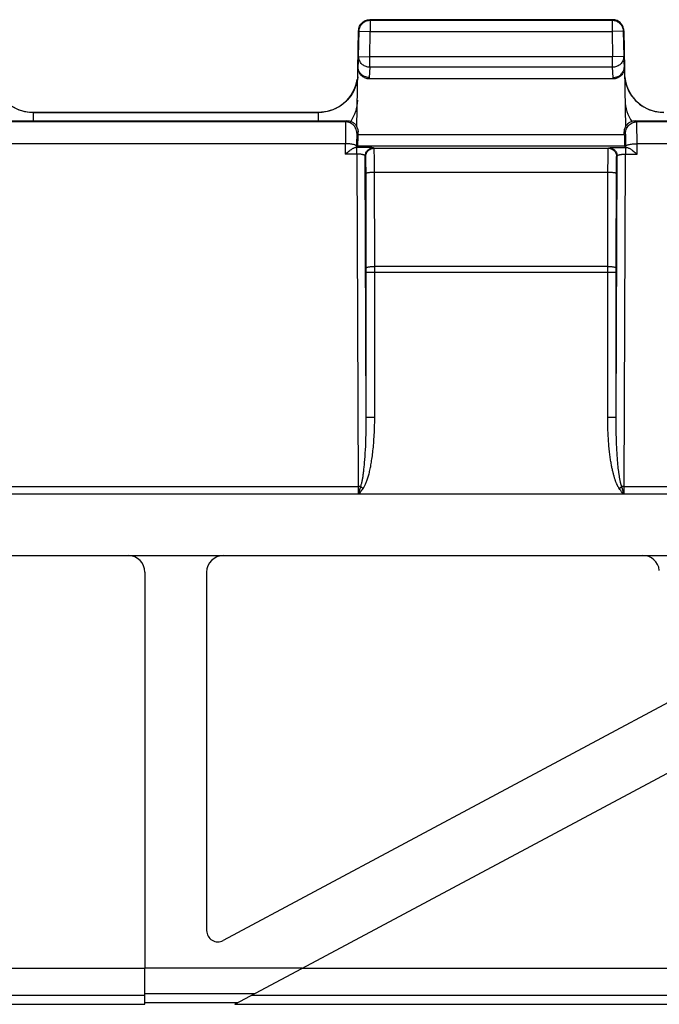
# Model space of a CAD drawing. Units: millimetres. Extents: x 135 to 439, y 164 to 277.
# Drawn here: x 340 to 351, y 164 to 182 of the extents above; entities that cross this region are included whole.
import ezdxf

# ---------------------------------------------------------------- set-up
doc = ezdxf.new("R2010")
doc.units = ezdxf.units.MM
doc.header["$LTSCALE"] = 30.734
doc.layers.get('0').update_dxf_attribs({"linetype": 'CONTINUOUS'})
doc.layers.add('RACCORDO', color=7, linetype='CONTINUOUS')

msp = doc.modelspace()

# ---------------------------------------------------------------- linework, layer by layer
at = {"color": 250, "linetype": 'CONTINUOUS'}
for p, q in [((345.811, 173.646), (345.811, 173.519)), ((345.819, 173.519), (345.856, 173.648)), ((345.86, 173.558), (345.877, 173.581)), ((345.877, 173.581), (345.889, 173.598)), ((345.889, 173.598), (345.902, 173.616)), ((350.48, 173.596), (350.465, 173.616)), ((350.495, 173.575), (350.48, 173.596)), ((350.51, 173.553), (350.495, 173.575)), ((350.548, 173.519), (350.511, 173.648)), ((350.556, 173.519), (350.556, 173.646)), ((345.832, 173.519), (345.86, 173.558)), ((350.535, 173.519), (350.51, 173.553)), ((342.008, 165.06), (320.608, 165.06)), ((344.81, 165.061), (342.008, 165.061)), ((357.958, 165.06), (344.808, 165.06)), ((342.008, 164.576), (320.608, 164.576)), ((343.959, 164.606), (342.008, 164.606)), ((357.958, 164.576), (343.902, 164.576))]:
    msp.add_line(p, q, dxfattribs=at)
at = {"color": 7, "linetype": 'CONTINUOUS'}
for p, q in [((265.563, 173.519), (352.054, 173.519)), ((342.008, 164.419), (342.008, 165.06)), ((343.608, 164.419), (344.808, 165.06)), ((342.008, 164.449), (343.665, 164.449)), ((320.608, 164.419), (342.008, 164.419)), ((343.608, 164.419), (357.958, 164.419))]:
    msp.add_line(p, q, dxfattribs=at)
at = {"layer": 'RACCORDO', "color": 7, "linetype": 'CONTINUOUS'}
for p, q in [((350.348, 181.969), (346.019, 181.969)), ((345.789, 180.056), (345.819, 181.773)), ((350.548, 181.773), (350.578, 180.056)), ((345.819, 181.313), (345.807, 181.13)), ((350.36, 180.914), (346.007, 180.914)), ((340.011, 180.319), (345.105, 180.319)), ((339.508, 180.169), (345.608, 180.169)), ((350.758, 180.169), (356.858, 180.169)), ((345.808, 179.916), (345.808, 179.969)), ((350.558, 179.916), (350.558, 179.969)), ((345.782, 179.693), (345.805, 179.716)), ((350.585, 179.693), (350.562, 179.716)), ((266.733, 172.419), (350.884, 172.419)), ((350.884, 172.419), (352.06, 172.42)), ((342.008, 172.119), (342.008, 165.06)), ((343.108, 172.119), (343.108, 165.733)), ((351.521, 169.892), (343.403, 165.556)), ((344.808, 165.06), (352.039, 168.921))]:
    msp.add_line(p, q, dxfattribs=at)
at = {"layer": 'RACCORDO', "color": 250, "linetype": 'CONTINUOUS'}
for p, q in [((346.027, 181.96), (346.019, 181.969)), ((346.027, 181.96), (350.34, 181.96)), ((346.027, 181.96), (346.027, 181.76)), ((350.348, 181.969), (350.34, 181.96)), ((350.34, 181.96), (350.34, 181.76)), ((345.827, 181.764), (345.819, 181.773)), ((345.819, 181.313), (345.827, 181.764)), ((345.827, 181.764), (346.027, 181.76)), ((346.019, 181.309), (346.027, 181.76)), ((346.027, 181.76), (350.34, 181.76)), ((350.539, 181.764), (350.34, 181.76)), ((350.34, 181.76), (350.347, 181.309)), ((350.548, 181.773), (350.539, 181.764)), ((350.539, 181.764), (350.547, 181.313)), ((345.819, 181.313), (346.019, 181.309)), ((350.347, 181.309), (346.019, 181.309)), ((346.019, 181.121), (346.019, 181.309)), ((350.547, 181.313), (350.347, 181.309)), ((350.347, 181.121), (350.347, 181.309)), ((350.559, 181.13), (350.547, 181.313)), ((346.019, 181.121), (346.007, 180.939)), ((350.347, 181.121), (346.019, 181.121)), ((350.359, 180.939), (350.347, 181.121)), ((346.007, 180.939), (346.007, 180.914)), ((350.36, 180.914), (350.359, 180.939)), ((340.011, 180.319), (340.011, 180.318)), ((340.011, 180.318), (345.105, 180.318)), ((340.011, 180.318), (340.014, 180.169)), ((345.103, 180.169), (345.105, 180.318)), ((345.105, 180.318), (345.105, 180.319)), ((345.587, 180.148), (339.53, 180.148)), ((345.585, 180.097), (345.584, 180.067)), ((345.584, 180.067), (345.584, 180.03)), ((345.608, 180.169), (345.587, 180.148)), ((345.699, 180.191), (345.677, 180.157)), ((350.668, 180.191), (350.689, 180.157)), ((350.78, 180.148), (350.758, 180.169)), ((356.837, 180.148), (350.78, 180.148)), ((350.782, 180.092), (350.781, 180.117)), ((350.782, 180.06), (350.782, 180.092)), ((345.583, 179.94), (345.581, 179.575)), ((345.584, 180.03), (345.583, 179.94)), ((345.784, 179.889), (345.784, 179.865)), ((345.808, 179.969), (345.787, 179.948)), ((350.558, 179.916), (345.808, 179.916)), ((350.58, 179.948), (350.558, 179.969)), ((350.582, 179.895), (350.582, 179.914)), ((350.583, 179.873), (350.582, 179.895)), ((350.783, 180.001), (350.782, 180.06)), ((350.784, 179.876), (350.783, 180.001)), ((345.582, 179.759), (339.535, 179.759)), ((345.783, 179.772), (345.782, 179.693)), ((345.784, 179.865), (345.783, 179.823)), ((345.783, 179.823), (345.783, 179.772)), ((350.562, 179.716), (345.805, 179.716)), ((350.584, 179.832), (350.583, 179.873)), ((350.584, 179.785), (350.584, 179.832)), ((350.585, 179.693), (350.584, 179.785)), ((350.785, 179.575), (350.784, 179.876)), ((356.832, 179.759), (350.785, 179.759)), ((345.787, 179.575), (345.581, 179.575)), ((345.854, 179.691), (345.763, 179.691)), ((345.787, 179.575), (345.787, 179.691)), ((345.787, 179.575), (345.811, 173.646)), ((345.915, 179.691), (345.854, 179.691)), ((345.969, 179.69), (345.915, 179.691)), ((346.002, 179.69), (345.969, 179.69)), ((346.095, 179.678), (346.087, 179.686)), ((346.095, 179.678), (350.271, 179.678)), ((346.099, 179.601), (346.098, 179.632)), ((346.1, 179.54), (346.099, 179.601)), ((346.101, 179.437), (346.1, 179.54)), ((350.267, 179.538), (350.268, 179.599)), ((350.267, 179.464), (350.267, 179.538)), ((350.271, 179.678), (350.279, 179.686)), ((350.323, 179.689), (350.349, 179.69)), ((350.349, 179.69), (350.379, 179.69)), ((350.379, 179.69), (350.431, 179.691)), ((350.431, 179.691), (350.491, 179.691)), ((350.491, 179.691), (350.58, 179.691)), ((350.556, 173.646), (350.58, 179.575)), ((350.58, 179.691), (350.604, 179.691)), ((350.58, 179.691), (350.58, 179.575)), ((350.58, 179.575), (350.785, 179.575)), ((345.945, 179.528), (345.937, 179.536)), ((345.956, 174.836), (345.937, 179.536)), ((345.949, 179.461), (345.948, 179.486)), ((345.95, 179.431), (345.949, 179.461)), ((345.95, 179.379), (345.95, 179.431)), ((345.951, 179.318), (345.95, 179.379)), ((346.101, 179.379), (346.101, 179.437)), ((346.106, 177.467), (346.101, 179.379)), ((350.266, 179.317), (350.267, 179.464)), ((350.411, 174.883), (350.429, 179.536)), ((350.416, 179.318), (350.417, 179.378)), ((350.417, 179.43), (350.418, 179.46)), ((350.417, 179.378), (350.417, 179.43)), ((350.421, 179.528), (350.429, 179.536)), ((345.956, 177.549), (345.951, 179.318)), ((346.101, 179.252), (350.265, 179.252)), ((350.261, 177.467), (350.266, 179.317)), ((350.411, 177.549), (350.416, 179.318)), ((345.956, 174.883), (345.956, 177.549)), ((345.956, 177.467), (350.411, 177.467)), ((350.261, 177.571), (346.106, 177.571)), ((346.106, 174.883), (346.106, 177.467)), ((350.261, 174.841), (350.261, 177.467)), ((350.411, 174.802), (350.411, 177.549)), ((345.955, 174.746), (345.956, 174.836)), ((345.956, 174.883), (346.106, 174.883)), ((350.261, 174.883), (350.411, 174.883)), ((350.412, 174.725), (350.411, 174.802)), ((345.952, 174.58), (345.954, 174.661)), ((345.954, 174.661), (345.955, 174.746)), ((350.413, 174.653), (350.412, 174.725)), ((350.414, 174.584), (350.413, 174.653)), ((345.948, 174.432), (345.95, 174.504)), ((345.95, 174.504), (345.952, 174.58)), ((350.416, 174.519), (350.414, 174.584)), ((350.418, 174.458), (350.416, 174.519)), ((350.42, 174.401), (350.418, 174.458)), ((345.938, 174.24), (345.941, 174.301)), ((345.941, 174.301), (345.945, 174.365)), ((345.945, 174.365), (345.948, 174.432)), ((350.423, 174.346), (350.42, 174.401)), ((350.426, 174.295), (350.423, 174.346)), ((350.429, 174.246), (350.426, 174.295)), ((345.93, 174.129), (345.934, 174.183)), ((345.934, 174.183), (345.938, 174.24)), ((350.432, 174.2), (350.429, 174.246)), ((350.435, 174.156), (350.432, 174.2)), ((350.438, 174.115), (350.435, 174.156)), ((350.441, 174.077), (350.438, 174.115)), ((350.444, 174.04), (350.441, 174.077)), ((350.448, 174.006), (350.444, 174.04)), ((350.451, 173.974), (350.448, 174.006)), ((350.455, 173.943), (350.451, 173.974)), ((350.458, 173.914), (350.455, 173.943)), ((350.462, 173.887), (350.458, 173.914)), ((339.306, 173.646), (345.811, 173.646)), ((345.856, 173.648), (345.902, 173.616)), ((350.465, 173.616), (350.511, 173.648)), ((350.556, 173.646), (351.958, 173.646))]:
    msp.add_line(p, q, dxfattribs=at)
at = {"layer": 'RACCORDO', "color": 7, "linetype": 'CONTINUOUS'}
for points in [[(345.819, 181.773), (345.82, 181.793), (345.824, 181.814), (345.829, 181.834), (345.837, 181.853), (345.847, 181.871), (345.858, 181.888), (345.871, 181.904), (345.886, 181.919), (345.902, 181.932), (345.92, 181.943), (345.938, 181.952), (345.958, 181.96), (345.978, 181.965), (345.998, 181.968), (346.019, 181.969)], [(350.548, 181.773), (350.547, 181.793), (350.543, 181.814), (350.537, 181.834), (350.53, 181.853), (350.52, 181.871), (350.509, 181.888), (350.496, 181.904), (350.481, 181.919), (350.465, 181.932), (350.447, 181.943), (350.429, 181.952), (350.409, 181.96), (350.389, 181.965), (350.369, 181.968), (350.348, 181.969)], [(346.007, 180.914), (345.99, 180.915), (345.973, 180.918), (345.957, 180.921), (345.94, 180.927), (345.924, 180.934), (345.909, 180.942), (345.894, 180.952), (345.88, 180.963), (345.867, 180.975), (345.855, 180.989), (345.844, 181.004), (345.835, 181.02), (345.826, 181.037), (345.819, 181.055), (345.814, 181.073), (345.81, 181.092), (345.808, 181.111), (345.807, 181.131)], [(346.007, 180.939), (345.986, 180.94), (345.965, 180.943), (345.945, 180.948), (345.925, 180.956), (345.907, 180.965), (345.889, 180.976), (345.873, 180.988), (345.858, 181.003), (345.845, 181.018), (345.833, 181.035), (345.824, 181.053), (345.817, 181.071), (345.811, 181.09), (345.808, 181.109), (345.807, 181.129)], [(350.359, 180.939), (350.38, 180.94), (350.401, 180.943), (350.422, 180.948), (350.441, 180.956), (350.46, 180.965), (350.478, 180.976), (350.494, 180.989), (350.509, 181.003), (350.522, 181.018), (350.533, 181.035), (350.543, 181.053), (350.55, 181.072), (350.555, 181.091), (350.558, 181.11), (350.559, 181.13)], [(350.559, 181.131), (350.559, 181.111), (350.557, 181.092), (350.553, 181.073), (350.547, 181.055), (350.541, 181.037), (350.532, 181.02), (350.523, 181.004), (350.512, 180.989), (350.5, 180.975), (350.487, 180.963), (350.473, 180.952), (350.458, 180.942), (350.443, 180.934), (350.427, 180.927), (350.41, 180.921), (350.394, 180.918), (350.377, 180.915), (350.36, 180.914)], [(345.608, 180.169), (345.624, 180.169), (345.638, 180.167), (345.653, 180.164), (345.668, 180.16), (345.682, 180.155), (345.695, 180.149), (345.709, 180.142), (345.721, 180.134), (345.733, 180.126), (345.745, 180.116), (345.755, 180.105), (345.765, 180.094), (345.774, 180.082), (345.782, 180.069), (345.789, 180.056)], [(350.578, 180.056), (350.585, 180.069), (350.593, 180.082), (350.602, 180.094), (350.612, 180.105), (350.622, 180.116), (350.634, 180.126), (350.646, 180.134), (350.658, 180.142), (350.671, 180.149), (350.685, 180.155), (350.699, 180.16), (350.714, 180.164), (350.728, 180.167), (350.743, 180.169), (350.758, 180.169)], [(345.789, 180.056), (345.795, 180.042), (345.8, 180.028), (345.803, 180.014), (345.806, 179.999), (345.808, 179.984), (345.808, 179.969)], [(350.558, 179.969), (350.559, 179.984), (350.561, 179.999), (350.563, 180.014), (350.567, 180.028), (350.572, 180.042), (350.578, 180.056)], [(345.581, 179.575), (345.599, 179.589), (345.616, 179.603), (345.632, 179.615), (345.647, 179.627), (345.662, 179.638), (345.676, 179.648), (345.689, 179.657), (345.701, 179.665), (345.712, 179.672), (345.723, 179.677), (345.732, 179.682), (345.741, 179.686), (345.749, 179.689), (345.756, 179.691), (345.763, 179.691)], [(350.604, 179.691), (350.61, 179.691), (350.617, 179.689), (350.625, 179.686), (350.634, 179.682), (350.644, 179.677), (350.654, 179.672), (350.666, 179.665), (350.678, 179.657), (350.691, 179.648), (350.705, 179.638), (350.72, 179.627), (350.735, 179.615), (350.751, 179.603), (350.768, 179.589), (350.785, 179.575)]]:
    msp.add_lwpolyline(points, dxfattribs=at)
at = {"layer": 'RACCORDO', "color": 250, "linetype": 'CONTINUOUS'}
for points in [[(345.827, 181.764), (345.828, 181.781), (345.831, 181.798), (345.835, 181.815), (345.84, 181.831), (345.847, 181.847), (345.855, 181.862), (345.865, 181.877), (345.875, 181.89), (345.887, 181.903), (345.9, 181.915), (345.914, 181.925), (345.928, 181.934), (345.944, 181.942), (345.96, 181.949), (345.976, 181.954), (345.993, 181.957), (346.01, 181.96), (346.027, 181.96)], [(350.34, 181.96), (350.357, 181.96), (350.374, 181.957), (350.391, 181.954), (350.407, 181.949), (350.423, 181.942), (350.439, 181.934), (350.453, 181.925), (350.467, 181.915), (350.48, 181.903), (350.491, 181.89), (350.502, 181.877), (350.512, 181.862), (350.52, 181.847), (350.527, 181.831), (350.532, 181.815), (350.536, 181.798), (350.538, 181.781), (350.539, 181.764)], [(346.019, 181.121), (346.002, 181.122), (345.984, 181.125), (345.967, 181.128), (345.951, 181.133), (345.934, 181.14), (345.919, 181.148), (345.904, 181.157), (345.89, 181.167), (345.877, 181.178), (345.865, 181.191), (345.855, 181.204), (345.846, 181.218), (345.838, 181.233), (345.831, 181.248), (345.826, 181.264), (345.822, 181.28), (345.82, 181.296), (345.819, 181.313)], [(350.547, 181.313), (350.547, 181.296), (350.545, 181.28), (350.541, 181.264), (350.536, 181.248), (350.529, 181.233), (350.521, 181.218), (350.512, 181.204), (350.501, 181.191), (350.49, 181.178), (350.477, 181.167), (350.463, 181.157), (350.448, 181.148), (350.432, 181.14), (350.416, 181.133), (350.4, 181.128), (350.382, 181.125), (350.365, 181.122), (350.347, 181.121)], [(339.314, 180.95), (339.321, 180.899), (339.331, 180.849), (339.346, 180.799), (339.363, 180.751), (339.385, 180.704), (339.409, 180.659), (339.437, 180.615), (339.469, 180.574), (339.503, 180.536), (339.54, 180.499), (339.579, 180.466), (339.621, 180.436), (339.665, 180.409), (339.711, 180.385), (339.758, 180.365), (339.807, 180.348), (339.857, 180.335), (339.908, 180.325), (339.96, 180.32), (340.011, 180.318)], [(345.802, 180.95), (345.796, 180.899), (345.785, 180.849), (345.771, 180.799), (345.754, 180.751), (345.732, 180.704), (345.707, 180.659), (345.679, 180.615), (345.648, 180.574), (345.614, 180.536), (345.577, 180.499), (345.538, 180.466), (345.496, 180.436), (345.452, 180.409), (345.406, 180.385), (345.358, 180.365), (345.309, 180.348), (345.259, 180.335), (345.209, 180.325), (345.157, 180.32), (345.105, 180.318)], [(350.564, 180.95), (350.571, 180.899), (350.581, 180.849), (350.596, 180.799), (350.613, 180.751), (350.635, 180.704), (350.659, 180.659), (350.687, 180.615), (350.719, 180.574), (350.753, 180.536), (350.79, 180.499), (350.829, 180.466), (350.871, 180.436), (350.915, 180.409), (350.961, 180.385), (351.008, 180.365), (351.057, 180.348), (351.107, 180.335), (351.158, 180.325), (351.21, 180.32), (351.261, 180.318)], [(345.797, 180.534), (345.794, 180.482), (345.788, 180.431), (345.777, 180.381), (345.763, 180.331), (345.745, 180.283), (345.724, 180.236), (345.699, 180.191)], [(350.57, 180.534), (350.573, 180.482), (350.579, 180.431), (350.59, 180.381), (350.604, 180.331), (350.621, 180.283), (350.643, 180.236), (350.668, 180.191)], [(345.587, 180.148), (345.587, 180.146), (345.587, 180.143), (345.586, 180.137), (345.586, 180.13), (345.586, 180.121), (345.585, 180.097)], [(345.787, 179.948), (345.786, 179.969), (345.783, 179.99), (345.777, 180.01), (345.77, 180.029), (345.76, 180.048), (345.749, 180.066), (345.736, 180.082), (345.721, 180.097), (345.705, 180.11), (345.687, 180.121), (345.669, 180.131), (345.649, 180.138), (345.629, 180.144), (345.608, 180.147), (345.587, 180.148)], [(350.58, 179.948), (350.581, 179.969), (350.584, 179.99), (350.589, 180.01), (350.597, 180.029), (350.606, 180.048), (350.618, 180.066), (350.631, 180.082), (350.646, 180.097), (350.662, 180.11), (350.68, 180.121), (350.698, 180.131), (350.718, 180.138), (350.738, 180.144), (350.759, 180.147), (350.78, 180.148)], [(350.781, 180.117), (350.781, 180.128), (350.781, 180.136), (350.78, 180.142), (350.78, 180.146), (350.78, 180.148)], [(345.787, 179.948), (345.787, 179.947), (345.787, 179.945), (345.786, 179.942), (345.786, 179.937), (345.786, 179.932), (345.785, 179.925), (345.785, 179.917), (345.785, 179.909), (345.784, 179.889)], [(350.582, 179.914), (350.582, 179.923), (350.581, 179.93), (350.581, 179.936), (350.581, 179.941), (350.58, 179.944), (350.58, 179.947), (350.58, 179.948)], [(345.782, 179.715), (345.781, 179.719), (345.777, 179.724), (345.772, 179.728), (345.764, 179.732), (345.754, 179.737), (345.743, 179.74), (345.73, 179.744), (345.715, 179.747), (345.699, 179.75), (345.681, 179.753), (345.663, 179.755), (345.643, 179.757), (345.623, 179.758), (345.603, 179.759), (345.582, 179.759)], [(350.585, 179.715), (350.586, 179.719), (350.59, 179.724), (350.595, 179.728), (350.603, 179.732), (350.613, 179.737), (350.624, 179.74), (350.637, 179.744), (350.652, 179.747), (350.668, 179.75), (350.686, 179.753), (350.704, 179.755), (350.723, 179.757), (350.743, 179.758), (350.764, 179.759), (350.785, 179.759)], [(345.937, 179.536), (345.937, 179.539), (345.935, 179.542), (345.933, 179.545), (345.93, 179.548), (345.926, 179.551), (345.921, 179.553), (345.915, 179.556), (345.909, 179.558), (345.902, 179.56), (345.895, 179.563), (345.887, 179.565), (345.878, 179.566), (345.87, 179.568), (345.861, 179.57), (345.851, 179.571), (345.841, 179.572), (345.831, 179.573), (345.82, 179.574), (345.809, 179.574), (345.798, 179.575), (345.787, 179.575)], [(345.937, 179.536), (345.938, 179.552), (345.941, 179.567), (345.945, 179.583), (345.95, 179.597), (345.957, 179.611), (345.966, 179.624), (345.976, 179.637), (345.987, 179.648), (345.999, 179.658), (346.012, 179.666), (346.026, 179.673), (346.041, 179.679), (346.056, 179.683), (346.072, 179.685), (346.087, 179.686)], [(345.945, 179.528), (345.946, 179.544), (345.949, 179.559), (345.953, 179.575), (345.958, 179.589), (345.966, 179.603), (345.974, 179.616), (345.984, 179.629), (345.995, 179.64), (346.007, 179.649), (346.02, 179.658), (346.034, 179.665), (346.049, 179.671), (346.064, 179.675), (346.08, 179.677), (346.095, 179.678)], [(346.087, 179.686), (346.086, 179.687), (346.083, 179.687), (346.078, 179.687), (346.072, 179.688), (346.064, 179.688), (346.054, 179.689), (346.043, 179.689), (346.031, 179.689), (346.002, 179.69)], [(346.098, 179.632), (346.097, 179.646), (346.097, 179.657), (346.097, 179.665), (346.096, 179.672), (346.096, 179.676), (346.095, 179.678)], [(350.268, 179.599), (350.269, 179.631), (350.269, 179.644), (350.27, 179.656), (350.27, 179.665), (350.271, 179.672), (350.271, 179.676), (350.271, 179.678)], [(350.271, 179.678), (350.287, 179.677), (350.303, 179.675), (350.318, 179.671), (350.332, 179.665), (350.346, 179.658), (350.36, 179.649), (350.372, 179.64), (350.383, 179.629), (350.393, 179.616), (350.401, 179.603), (350.408, 179.589), (350.414, 179.575), (350.418, 179.559), (350.421, 179.544), (350.421, 179.528)], [(350.279, 179.686), (350.281, 179.687), (350.284, 179.687), (350.288, 179.687), (350.295, 179.688), (350.302, 179.688), (350.312, 179.689), (350.323, 179.689)], [(350.279, 179.686), (350.295, 179.685), (350.311, 179.683), (350.326, 179.679), (350.34, 179.673), (350.354, 179.666), (350.368, 179.658), (350.38, 179.648), (350.391, 179.637), (350.401, 179.624), (350.409, 179.611), (350.416, 179.597), (350.422, 179.583), (350.426, 179.567), (350.429, 179.552), (350.429, 179.536)], [(350.429, 179.536), (350.43, 179.539), (350.432, 179.542), (350.434, 179.545), (350.437, 179.548), (350.441, 179.55), (350.446, 179.553), (350.451, 179.556), (350.457, 179.558), (350.464, 179.56), (350.471, 179.562), (350.479, 179.564), (350.488, 179.566), (350.496, 179.568), (350.506, 179.569), (350.515, 179.571), (350.525, 179.572), (350.536, 179.573), (350.546, 179.574), (350.557, 179.574), (350.568, 179.575), (350.58, 179.575)], [(345.948, 179.486), (345.948, 179.496), (345.947, 179.505), (345.947, 179.513), (345.947, 179.519), (345.946, 179.524), (345.946, 179.527), (345.945, 179.528)], [(350.418, 179.46), (350.419, 179.484), (350.419, 179.495), (350.419, 179.504), (350.42, 179.512), (350.42, 179.519), (350.421, 179.524), (350.421, 179.527), (350.421, 179.528)], [(345.951, 179.23), (345.952, 179.232), (345.955, 179.235), (345.959, 179.237), (345.965, 179.239), (345.972, 179.241), (345.981, 179.243), (345.991, 179.245), (346.002, 179.246), (346.014, 179.248), (346.027, 179.249), (346.041, 179.25), (346.055, 179.251), (346.07, 179.252), (346.086, 179.252), (346.101, 179.252)], [(350.265, 179.252), (350.281, 179.252), (350.296, 179.252), (350.311, 179.251), (350.326, 179.25), (350.34, 179.249), (350.353, 179.248), (350.365, 179.246), (350.376, 179.245), (350.386, 179.243), (350.395, 179.241), (350.402, 179.239), (350.408, 179.237), (350.412, 179.235), (350.414, 179.232), (350.415, 179.23)], [(345.956, 177.549), (345.957, 177.551), (345.959, 177.553), (345.964, 177.555), (345.969, 177.557), (345.977, 177.56), (345.985, 177.561), (345.995, 177.563), (346.006, 177.565), (346.018, 177.566), (346.031, 177.568), (346.045, 177.569), (346.06, 177.57), (346.075, 177.57), (346.09, 177.571), (346.106, 177.571)], [(350.261, 177.571), (350.277, 177.571), (350.292, 177.57), (350.307, 177.57), (350.321, 177.569), (350.335, 177.568), (350.348, 177.566), (350.361, 177.565), (350.372, 177.563), (350.382, 177.561), (350.39, 177.56), (350.397, 177.557), (350.403, 177.555), (350.407, 177.553), (350.41, 177.551), (350.411, 177.549)], [(345.902, 173.616), (345.909, 173.628), (345.917, 173.64), (345.924, 173.653), (345.931, 173.666), (345.937, 173.679), (345.943, 173.692), (345.949, 173.706), (345.955, 173.721), (345.961, 173.736), (345.967, 173.752), (345.973, 173.768), (345.978, 173.785), (345.984, 173.802), (345.989, 173.82), (345.994, 173.839), (346, 173.858), (346.005, 173.877), (346.01, 173.898), (346.015, 173.918), (346.02, 173.94), (346.024, 173.962), (346.029, 173.985), (346.034, 174.008), (346.038, 174.033), (346.043, 174.057), (346.047, 174.083), (346.051, 174.11), (346.056, 174.137), (346.06, 174.165), (346.064, 174.194), (346.067, 174.224), (346.071, 174.254), (346.075, 174.286), (346.078, 174.318), (346.082, 174.351), (346.085, 174.386), (346.088, 174.421), (346.09, 174.457), (346.093, 174.494), (346.096, 174.533), (346.098, 174.572), (346.1, 174.613), (346.102, 174.655), (346.103, 174.698), (346.104, 174.742), (346.105, 174.788), (346.106, 174.835), (346.106, 174.883)], [(350.465, 173.616), (350.461, 173.622), (350.457, 173.628), (350.453, 173.635), (350.449, 173.641), (350.445, 173.648), (350.442, 173.655), (350.438, 173.663), (350.434, 173.671), (350.43, 173.679), (350.426, 173.687), (350.422, 173.696), (350.418, 173.705), (350.415, 173.714), (350.411, 173.723), (350.407, 173.733), (350.403, 173.743), (350.399, 173.754), (350.396, 173.764), (350.392, 173.775), (350.388, 173.787), (350.384, 173.798), (350.381, 173.81), (350.377, 173.823), (350.374, 173.835), (350.37, 173.848), (350.366, 173.862), (350.363, 173.875), (350.359, 173.89), (350.356, 173.904), (350.352, 173.919), (350.348, 173.935), (350.345, 173.951), (350.341, 173.967), (350.338, 173.984), (350.335, 174.001), (350.331, 174.019), (350.328, 174.037), (350.324, 174.056), (350.321, 174.076), (350.318, 174.096), (350.314, 174.117), (350.311, 174.138), (350.308, 174.16), (350.305, 174.183), (350.302, 174.206), (350.299, 174.23), (350.296, 174.254), (350.293, 174.28), (350.29, 174.306), (350.287, 174.333), (350.284, 174.36), (350.282, 174.389), (350.279, 174.418), (350.277, 174.448), (350.275, 174.479), (350.273, 174.51), (350.271, 174.543), (350.269, 174.577), (350.267, 174.611), (350.266, 174.647), (350.264, 174.684), (350.263, 174.721), (350.262, 174.76), (350.262, 174.8), (350.261, 174.841)], [(345.856, 173.648), (345.86, 173.659), (345.864, 173.671), (345.867, 173.683), (345.871, 173.696), (345.874, 173.709), (345.877, 173.722), (345.88, 173.736), (345.883, 173.75), (345.886, 173.765), (345.889, 173.78), (345.891, 173.796), (345.894, 173.812), (345.897, 173.829), (345.899, 173.847), (345.902, 173.865), (345.905, 173.883), (345.907, 173.902), (345.91, 173.922), (345.912, 173.942), (345.914, 173.963), (345.917, 173.985), (345.919, 174.007), (345.921, 174.03), (345.924, 174.054), (345.926, 174.078), (345.93, 174.129)], [(350.511, 173.648), (350.509, 173.653), (350.507, 173.659), (350.505, 173.666), (350.503, 173.672), (350.501, 173.679), (350.499, 173.686), (350.497, 173.693), (350.495, 173.701), (350.493, 173.709), (350.491, 173.717), (350.489, 173.725), (350.487, 173.734), (350.486, 173.743), (350.484, 173.752), (350.482, 173.762), (350.48, 173.771), (350.478, 173.782), (350.476, 173.792), (350.474, 173.803), (350.472, 173.814), (350.471, 173.825), (350.469, 173.837), (350.467, 173.849), (350.465, 173.861), (350.463, 173.874), (350.462, 173.887)], [(345.856, 173.648), (345.849, 173.647), (345.841, 173.647), (345.834, 173.646), (345.826, 173.646), (345.818, 173.646), (345.811, 173.646)], [(350.556, 173.646), (350.548, 173.646), (350.541, 173.646), (350.533, 173.646), (350.526, 173.647), (350.518, 173.647), (350.511, 173.648)]]:
    msp.add_lwpolyline(points, dxfattribs=at)
at = {"layer": 'RACCORDO', "color": 7, "linetype": 'CONTINUOUS'}
for centre, radius, start, end in [((340.011, 181.019), 0.7, 189.4762, 270), ((345.105, 181.019), 0.7, 270, 350.5238), ((351.261, 181.019), 0.7, 189.4762, 270), ((341.708, 172.119), 0.3, 0, 90), ((343.408, 172.119), 0.3, 90, 180), ((350.884, 172.119), 0.3, 6.5868, 90), ((343.308, 165.733), 0.2, 180, 298.103)]:
    msp.add_arc(centre, radius, start, end, dxfattribs=at)
for centre, start_param, end_param in [((345.805, 179.916), -3.124139, -1.570796), ((350.562, 179.916), -4.712389, -3.159046)]:
    msp.add_ellipse(centre, major_axis=(0, 0.2), ratio=0.017455, start_param=start_param, end_param=end_param, dxfattribs=at)

doc.saveas('drawing.dxf')
